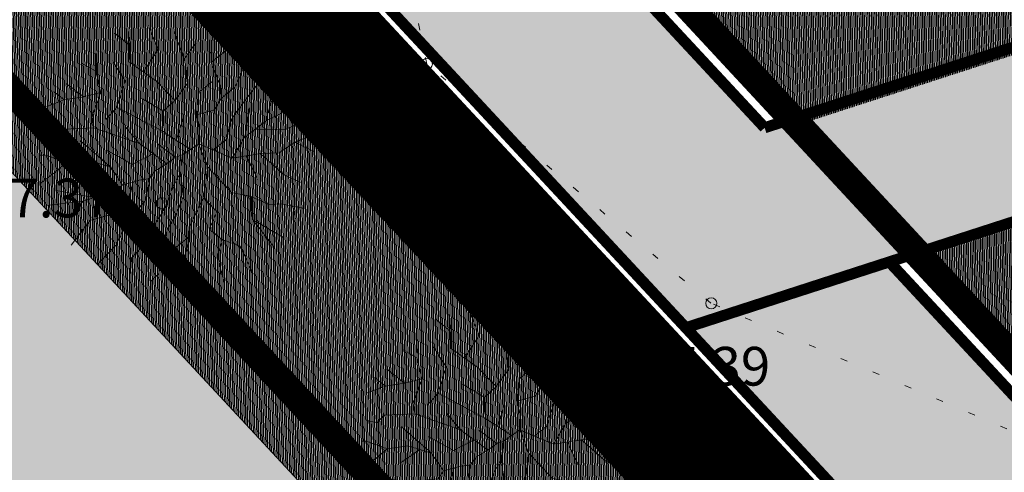
# Model space of a CAD drawing. Units: metres. Extents: x 544883 to 546004, y 6584190 to 6584918.
# Drawn here: x 545552 to 545570, y 6584699 to 6584707 of the extents above; entities that cross this region are included whole.
import ezdxf
from ezdxf.enums import TextEntityAlignment as Align

# ---------------------------------------------------------------- set-up
doc = ezdxf.new("R2010")
doc.units = ezdxf.units.M
doc.linetypes.add('KOLVIK', pattern=[1.25, 0.25, -1])
doc.linetypes.add('KRUUSKILL', pattern=[2, 1, -1])
doc.layers.add('2D Drafting - General_Pen_No__177', color=7, linetype='Continuous', lineweight=15, true_color=0xf1d507)
for name, color, linetype in [('DTRASS', 201, 'Continuous'), ('GP_Trees - Planned', 7, 'Continuous'), ('HALJASTUS', 7, 'Continuous'), ('VEEKOGU', 5, 'Continuous'), ('VORMISTUS', 7, 'Continuous')]:
    doc.layers.add(name, color=color, linetype=linetype)
for name, color, linetype, lineweight in [('GP_Trees - Planned_Pen_No__86', 86, 'Continuous', 18), ('KORGUS-EH2000', 2, 'Continuous', 0), ('OPT-tee kontuurjoon', 250, 'Continuous', 0)]:
    doc.layers.add(name, color=color, linetype=linetype, lineweight=lineweight)
doc.styles.add('Style-INTL_ISO_ITALIC', font='INTL_ISO_ITALIC.shx')

# ---------------------------------------------------------------- blocks, each defined once
blk = doc.blocks.new('RING02_17')
at = {"layer": 'KORGUS-EH2000', "color": 26, "linetype": 'Continuous', "lineweight": 0}
blk.add_circle((0, 0), 0.2, dxfattribs=at)
blk = doc.blocks.new('Tree Model Detailed 22[181]', base_point=(-448835.1831227988, -388409.6428839048))
at = {"layer": 'GP_Trees - Planned_Pen_No__86', "color": 86, "linetype": 'Continuous', "lineweight": 18}
for p, q in [((-449895.315470274, -386387.8077914669), (-449959.8856625386, -385632.1763625164)), ((-449281.152518609, -386073.0784530038), (-449512.1399642674, -385553.8070039455)), ((-448667.7803998373, -386351.6885445284), (-448946.026236469, -385634.6980213553)), ((-448089.2225524368, -386329.8016910217), (-448131.3451274973, -385515.1128509742)), ((-449928.456764993, -385999.9724295195), (-450258.9397389726, -385745.1875964247)), ((-447716.5257041032, -386010.0191833004), (-447550.9937151073, -385793.5757275067)), ((-449591.2291206936, -386590.4115454338), (-449281.152518609, -386073.0784530038)), ((-448695.2057103384, -386281.0183488391), (-448447.5270599063, -385916.4314682939)), ((-448089.2225524368, -386329.8016910217), (-447716.5257041032, -386010.0191833004)), ((-447366.6232849926, -386436.6052900639), (-447106.0788299486, -385970.1019157447)), ((-450643.5164192494, -386617.3215595041), (-450668.2474501829, -386211.1607007193)), ((-447366.6232849926, -386436.6052900639), (-446766.2167840934, -386211.3343326675)), ((-450643.5164192494, -386617.3215595041), (-450965.5108302789, -386447.3707885434)), ((-449993.1355700492, -386808.1147897741), (-450291.0241246313, -386358.9241449795)), ((-449287.1427711051, -386793.0152994059), (-449895.315470274, -386387.8077914669)), ((-448606.3562372399, -386817.5634611468), (-448667.7803998373, -386351.6885445284)), ((-447881.9579271961, -386832.7229688973), (-448089.2225524368, -386329.8016910217)), ((-447543.2648487612, -386862.4737123299), (-447366.6232849926, -386436.6052900639)), ((-450525.0766807481, -387082.3293791717), (-450643.5164192494, -386617.3215595041)), ((-448346.6823310175, -387001.2104860127), (-448059.607700662, -386756.8960524715)), ((-447581.0644120821, -387543.6300035665), (-446961.1089161338, -386657.2986761944)), ((-446752.2429565245, -387216.9107202813), (-446397.1704549755, -386606.0980497538)), ((-450912.580954957, -387188.5647061541), (-451312.617416126, -386895.2475915087)), ((-450156.5710423058, -387390.8396265652), (-449993.1355700492, -386808.1147897741)), ((-448871.8226877326, -387205.5184251873), (-449287.1427711051, -386793.0152994059)), ((-448871.8226877326, -387205.5184251873), (-448606.3562372399, -386817.5634611468)), ((-447838.7415674712, -387120.0040298996), (-447881.9579271961, -386832.7229688973)), ((-447838.7415674712, -387120.0040298996), (-447543.2648487612, -386862.4737123299)), ((-446570.6517171763, -386916.6957443588), (-446417.7839082484, -386891.9211323384)), ((-451340.2966283523, -387269.2353620119), (-451581.9524319777, -387082.5791732806)), ((-450912.580954957, -387188.5647061541), (-451340.2966283523, -387269.2353620119)), ((-450525.0766807481, -387082.3293791717), (-450912.580954957, -387188.5647061541)), ((-450706.9176640897, -387634.7952178541), (-450525.0766807481, -387082.3293791717)), ((-449123.6876302703, -387453.6600887735), (-449623.0285972329, -387173.3158033522)), ((-448389.2858974879, -387512.2944786802), (-448346.6823310175, -387001.2104860127)), ((-447993.3795349181, -387392.8432676626), (-447838.7415674712, -387120.0040298996)), ((-451340.2966283523, -387269.2353620119), (-451729.0956366402, -387431.1278946041)), ((-450156.5710423058, -387390.8396265652), (-450398.4325621036, -387682.4561723067)), ((-449124.2807549468, -387898.6646612619), (-450156.5710423058, -387390.8396265652)), ((-449123.6876302703, -387453.6600887735), (-448871.8226877326, -387205.5184251873)), ((-448389.2858974879, -387512.2944786802), (-447993.3795349181, -387392.8432676626)), ((-447296.5796572353, -387984.2990913155), (-447210.1666063633, -387315.4915871617)), ((-446824.8567912107, -387597.5700664773), (-446752.2429565245, -387216.9107202813)), ((-446824.8567912107, -387597.5700664773), (-446136.5896776908, -387223.2806423987)), ((-450706.9176640897, -387634.7952178541), (-450658.6007388895, -387869.6462911822)), ((-449124.2807549468, -387898.6646612619), (-449123.6876302703, -387453.6600887735)), ((-448806.4307971088, -388091.461154014), (-448672.7624426293, -387573.3207296107)), ((-448305.8581385763, -387825.1402108075), (-448389.2858974879, -387512.2944786802)), ((-447715.8932422746, -388051.7538631347), (-447581.0644120821, -387543.6300035665)), ((-447296.5796572353, -387984.2990913155), (-446824.8567912107, -387597.5700664773)), ((-445913.5623534198, -387542.3631191105), (-446415.9420453634, -387783.3101274946)), ((-449629.41426618, -388189.9223647475), (-449950.907751451, -387837.0701382569)), ((-448312.3346919618, -388155.0589395039), (-448305.8581385763, -387825.1402108075)), ((-446415.9420453634, -387783.3101274946), (-447060.7182242246, -387790.9345788971)), ((-451483.9229633553, -388087.2448206072), (-451743.0378132839, -388050.0303839542)), ((-451339.4861268743, -387919.2655581848), (-451483.9229633553, -388087.2448206072)), ((-450658.6007388895, -387869.6462911822), (-451339.4861268743, -387919.2655581848)), ((-449629.41426618, -388189.9223647475), (-450658.6007388895, -387869.6462911822)), ((-448488.5808392708, -388284.2576467661), (-449124.2807549468, -387898.6646612619)), ((-447987.5580297365, -388281.9087451512), (-447715.8932422746, -388051.7538631347)), ((-447555.4430619765, -388450.6822626246), (-447296.5796572353, -387984.2990913155)), ((-446515.5611877395, -388295.2612171097), (-446171.4709814846, -388050.0796866199)), ((-446171.4709814846, -388050.0796866199), (-445799.8822327807, -387890.9185443604)), ((-446171.4709814846, -388050.0796866199), (-445748.392172459, -388241.2169637874)), ((-450258.9777684145, -388736.1090949666), (-450950.7759347265, -388166.3907123914)), ((-449005.5168158513, -388623.6845594011), (-449629.41426618, -388189.9223647475)), ((-448817.6390990182, -388470.1802332347), (-449230.3052348485, -388183.8526861131)), ((-448312.3346919618, -388155.0589395039), (-448664.82698658, -388413.4563540279)), ((-448312.3346919618, -388155.0589395039), (-448091.6662669969, -388666.501774428)), ((-448312.3346919618, -388155.0589395039), (-447555.4430619765, -388450.6822626246)), ((-446931.4743957883, -388327.7626638167), (-446515.5611877395, -388295.2612171097)), ((-451717.5801030204, -388513.9803398084), (-451838.9920127721, -388515.8141200799)), ((-451248.2494042739, -388663.8999787686), (-451717.5801030204, -388513.9803398084)), ((-449774.2465191129, -388654.571342161), (-450344.0068617095, -388366.5725966477)), ((-449317.4655410164, -388406.8034620738), (-449774.2465191129, -388654.571342161)), ((-449005.5168158513, -388623.6845594011), (-448817.6390990182, -388470.1802332347)), ((-448817.6390990182, -388470.1802332347), (-448664.82698658, -388413.4563540279)), ((-448697.2294220835, -388819.6803713551), (-448664.82698658, -388413.4563540279)), ((-447555.4430619765, -388450.6822626246), (-446931.4743957883, -388327.7626638167)), ((-447243.4587288826, -388389.2224632205), (-446980.8787162371, -388908.7533067131)), ((-446931.4743957883, -388327.7626638167), (-446392.1197378727, -388782.0064778538)), ((-451248.2494042739, -388663.8999787686), (-451483.3101700877, -388885.6098742862)), ((-450785.3240430613, -388587.056552959), (-451248.2494042739, -388663.8999787686)), ((-450522.1509057365, -388661.5828239625), (-450928.357253385, -388960.0614390675)), ((-450258.9777684145, -388736.1090949666), (-450785.3240430613, -388587.056552959)), ((-449978.775107895, -389118.3831051167), (-450258.9777684145, -388736.1090949666)), ((-449255.5827157838, -388780.1821316842), (-449005.5168158513, -388623.6845594011)), ((-448091.6662669969, -388666.501774428), (-448125.6700368823, -389016.0350255646)), ((-448091.6662669969, -388666.501774428), (-447551.4298917329, -389214.093991183)), ((-451483.3101700877, -388885.6098742862), (-451812.6509479453, -389150.8362467299)), ((-449395.017840895, -388969.8988351838), (-449255.5827157838, -388780.1821316842)), ((-448863.6698548786, -389140.6888182685), (-448697.2294220835, -388819.6803713551)), ((-448697.2294220835, -388819.6803713551), (-448612.3980370166, -389337.5517271694)), ((-446392.1197378727, -388782.0064778538), (-445987.278915546, -388952.8432627486)), ((-450096.4043449183, -389303.4054816219), (-449978.775107895, -389118.3831051167)), ((-449978.775107895, -389118.3831051167), (-449604.6746334131, -389003.6262210933)), ((-449809.7251310134, -389355.7607630732), (-449755.0424092175, -389049.7521647523)), ((-449604.6746334131, -389003.6262210933), (-449395.017840895, -388969.8988351838)), ((-449447.6248301057, -389437.5079456973), (-449395.017840895, -388969.8988351838)), ((-448971.493377388, -389517.5209344247), (-448863.6698548786, -389140.6888182685)), ((-448125.6700368823, -389016.0350255646), (-448173.0776064965, -389357.0467196595)), ((-450595.4389152527, -389422.2437230351), (-451458.6970296895, -389290.9667946546)), ((-450849.6070052476, -389511.1818085802), (-450341.2708252541, -389333.3056374838)), ((-450341.2708252541, -389333.3056374838), (-450096.4043449183, -389303.4054816219)), ((-449850.3319466519, -389626.86580694), (-449809.7251310134, -389355.7607630732)), ((-448612.3980370166, -389337.5517271694), (-448775.6358010469, -389771.9417064651)), ((-448173.0776064965, -389357.0467196595), (-448284.1037977681, -389620.4973034329)), ((-448173.0776064965, -389357.0467196595), (-447863.9084953906, -389646.3909343279)), ((-447551.4298917329, -389214.093991183), (-447110.5081268323, -389290.2797498638)), ((-447551.4298917329, -389214.093991183), (-447527.0144595589, -389767.7857690577)), ((-447110.5081268323, -389290.2797498638), (-447060.886429588, -389804.3238756264)), ((-447110.5081268323, -389290.2797498638), (-446706.595092363, -389454.2823697977)), ((-450849.6070052476, -389511.1818085802), (-451651.2061013357, -389636.7474296945)), ((-451056.2588372381, -389806.6255843831), (-450849.6070052476, -389511.1818085802)), ((-449682.8833041513, -389807.5526987062), (-449553.4516017808, -389574.3611130517)), ((-449553.4516017808, -389574.3611130517), (-449447.6248301057, -389437.5079456973)), ((-449100.9250797587, -389750.7125200793), (-448971.493377388, -389517.5209344247)), ((-446706.595092363, -389454.2823697977), (-446448.3248122818, -389432.9037709854)), ((-446448.3248122818, -389432.9037709854), (-445951.1760549164, -389515.8076482352)), ((-446179.5975661844, -389477.7163754504), (-446102.7338793767, -389759.2310337338)), ((-451347.9243162901, -389856.2294374804), (-451056.2588372381, -389806.6255843831)), ((-450670.7513138601, -389940.369206204), (-450170.8172222169, -389775.7089191271)), ((-450170.8172222169, -389775.7089191271), (-449850.3319466519, -389626.86580694)), ((-449840.7239403614, -389967.0104040866), (-449682.8833041513, -389807.5526987062)), ((-449230.3567821293, -389983.9041057338), (-449100.9250797587, -389750.7125200793)), ((-448775.6358010469, -389771.9417064651), (-448955.4800335709, -390084.4285963371)), ((-448284.1037977681, -389620.4973034329), (-448457.3449845403, -390011.4124005728)), ((-447863.9084953906, -389646.3909343279), (-448010.342082704, -390054.349145549)), ((-447060.886429588, -389804.3238756264), (-446371.6722250661, -390178.2363080654)), ((-447060.886429588, -389804.3238756264), (-446533.4756509316, -390431.7232642772)), ((-451077.6640696442, -390498.134152171), (-450670.7513138601, -389940.369206204)), ((-449928.1452009341, -390134.1225695549), (-449840.7239403614, -389967.0104040866)), ((-449334.5822194234, -390177.44803928), (-449230.3567821293, -389983.9041057338)), ((-448457.3449845403, -390011.4124005728), (-448461.1407779802, -390343.0354406799)), ((-450089.5839223675, -390476.8684575594), (-449928.1452009341, -390134.1225695549)), ((-449428.8042339718, -390414.466854976), (-449334.5822194234, -390177.44803928)), ((-448955.4800335709, -390084.4285963371), (-449016.2914029151, -390416.9187333888)), ((-448768.2222538164, -390500.4001099083), (-448459.8101178076, -390226.7810715636)), ((-448010.342082704, -390054.349145549), (-447718.8588656603, -390276.776725573)), ((-450471.7286606313, -390908.1287073261), (-450089.5839223675, -390476.8684575594)), ((-449731.0817066731, -390741.9038227921), (-449428.8042339718, -390414.466854976)), ((-449016.2914029151, -390416.9187333888), (-449091.9101981407, -390535.8616897078)), ((-448461.1407779802, -390343.0354406799), (-448557.161835141, -390671.6983476849)), ((-447718.8588656603, -390276.776725573), (-447818.28029981, -390640.3929576917)), ((-447718.8588656603, -390276.776725573), (-447324.9492539258, -390397.3044633543)), ((-447324.9492539258, -390397.3044633543), (-447022.6574512105, -390982.0273891893)), ((-449116.1082535207, -391077.2046805085), (-448999.8826426439, -390687.1566803026)), ((-448999.8826426439, -390687.1566803026), (-448768.2222538164, -390500.4001099083)), ((-448557.161835141, -390671.6983476849), (-448567.7583825524, -391073.2280380108)), ((-447818.28029981, -390640.3929576917), (-447650.453366485, -391216.8261765976)), ((-449758.6678827593, -391132.3241954903), (-449731.0817066731, -390741.9038227921)), ((-449273.0885787103, -391244.2195700395), (-449116.1082535207, -391077.2046805085)), ((-448567.7583825524, -391073.2280380108), (-448653.3297859594, -391516.9793676432)), ((-448567.7583825524, -391073.2280380108), (-448288.7260312797, -391473.9804532381))]:
    blk.add_line(p, q, dxfattribs=at)

msp = doc.modelspace()

# ---------------------------------------------------------------- hatches: boundary and pattern name
h = msp.add_hatch()
h.set_pattern_fill('ANSI31', color=73, scale=0.01, angle=46.56627653206334, style=0)
h.set_pattern_definition([(91.56627653206333, (492.7849472025409, 183.975106863305), (-0.03173813744319347, -0.000867831571769893), [])])
h.paths.add_polyline_path([(545630.9329473679, 6584784.14236706), (545633.2296870656, 6584783.155831007), (545634.216519281, 6584785.452820824), (545650.7553387276, 6584778.348775947), (545649.7614198556, 6584776.052572483), (545651.9716278681, 6584775.103205029), (545638.1552592522, 6584742.943677282), (545635.8574707531, 6584743.930940636), (545634.8658210542, 6584741.639979538), (545618.4272038455, 6584748.700983785), (545619.4133184496, 6584750.996303261), (545617.115529951, 6584751.983566617)], flags=16)
edge = h.paths.add_edge_path()
edge.add_line((545533.1185061684, 6584800.14203868), (545539.7890000532, 6584799.727000018))
edge.add_line((545539.7890000532, 6584799.727000018), (545564.5170000306, 6584798.08700003))
edge.add_line((545564.5170000306, 6584798.08700003), (545589.5309996518, 6584796.440000016))
edge.add_line((545589.5309996518, 6584796.440000016), (545605.5349998223, 6584795.41499985))
edge.add_line((545605.5349998223, 6584795.41499985), (545641.6689998986, 6584793.445999941))
edge.add_line((545641.6689998986, 6584793.445999941), (545643.0088667821, 6584793.194852667))
edge.add_line((545643.0088667821, 6584793.194852667), (545643.759753846, 6584792.913900797))
edge.add_line((545643.759753846, 6584792.913900797), (545643.9111587915, 6584792.779720058))
edge.add_line((545643.9111587915, 6584792.779720058), (545644.0017993253, 6584792.637088236))
edge.add_line((545644.0017993253, 6584792.637088236), (545644.0430868798, 6584792.361291225))
edge.add_line((545644.0430868798, 6584792.361291225), (545644.0164688827, 6584792.089032405))
edge.add_line((545644.0164688827, 6584792.089032405), (545643.9749998476, 6584791.801999878))
edge.add_line((545643.9749998476, 6584791.801999878), (545643.6260715888, 6584790.922314571))
edge.add_line((545643.6260715888, 6584790.922314571), (545643.3983398338, 6584790.466576975))
edge.add_line((545643.3983398338, 6584790.466576975), (545643.201999878, 6584790.205999939))
edge.add_line((545643.201999878, 6584790.205999939), (545642.1872209358, 6584790.122197634))
edge.add_line((545642.1872209358, 6584790.122197634), (545640.1970000294, 6584790.077000029))
edge.add_line((545640.1970000294, 6584790.077000029), (545630.0000000386, 6584790.874999852))
edge.add_line((545630.0000000386, 6584790.874999852), (545544.5829999874, 6584796.267000034))
edge.add_line((545544.5829999874, 6584796.267000034), (545533.4580289836, 6584797.153879776))
edge.add_line((545533.4580289836, 6584797.153879776), (545540.7766796061, 6584732.742034614))
edge.add_line((545540.7766796061, 6584732.742034614), (545566.461062255, 6584705.037952877))
edge.add_line((545566.461062255, 6584705.037952877), (545584.9240915556, 6584711.032942099))
edge.add_line((545584.9240915556, 6584711.032942099), (545580.957657663, 6584720.178622575))
edge.add_arc((545571.0595015276, 6584714.748486547), 11.28981276088717, 28.74920631750899, 61.79590088612937)
edge.add_line((545576.3952230045, 6584724.697855798), (545574.9051608242, 6584725.340384805))
edge.add_arc((545574.2380632099, 6584723.581227079), 1.881397121783114, 69.23256058045625, 160.2969848463704)
edge.add_line((545572.4668166139, 6584724.21553034), (545570.484176102, 6584719.623891562))
edge.add_line((545570.484176102, 6584719.623891562), (545556.1628308734, 6584725.809283453))
edge.add_line((545556.1628308734, 6584725.809283453), (545558.4024222284, 6584731.029257375))
edge.add_arc((545557.1407453193, 6584731.558921256), 1.368346611933804, 337.2268758199481, 412.0166269546623)
edge.add_line((545557.9828706685, 6584732.637437527), (545552.8928006247, 6584734.832324218))
edge.add_line((545552.8928006247, 6584734.832324218), (545553.0093270178, 6584735.091344981))
edge.add_line((545553.0093270178, 6584735.091344981), (545552.6824814808, 6584735.203846617))
edge.add_arc((545554.8704772115, 6584740.950677186), 6.149259053515633, 152.5598235987258, 249.15662659843872, ccw=False)
edge.add_line((545549.4130561057, 6584743.784392376), (545552.3481751932, 6584750.26812844))
edge.add_line((545552.3481751932, 6584750.26812844), (545546.2048340512, 6584752.906924472))
edge.add_line((545546.2048340512, 6584752.906924472), (545547.1909486557, 6584755.202243949))
edge.add_line((545547.1909486557, 6584755.202243949), (545544.8931601569, 6584756.189507307))
edge.add_line((545544.8931601569, 6584756.189507307), (545558.7105776558, 6584788.348307729))
edge.add_line((545558.7105776558, 6584788.348307729), (545561.0073172714, 6584787.361771697))
edge.add_line((545561.0073172714, 6584787.361771697), (545561.9941494867, 6584789.658761512))
edge.add_line((545561.9941494867, 6584789.658761512), (545578.5329689336, 6584782.554716635))
edge.add_line((545578.5329689336, 6584782.554716635), (545577.5551385975, 6584780.29568175))
edge.add_line((545577.5551385975, 6584780.29568175), (545579.7492580737, 6584779.309145717))
edge.add_line((545579.7492580737, 6584779.309145717), (545565.9328894578, 6584747.149617971))
edge.add_line((545565.9328894578, 6584747.149617971), (545563.6351009586, 6584748.136881324))
edge.add_line((545563.6351009586, 6584748.136881324), (545562.6434512603, 6584745.845920226))
edge.add_line((545562.6434512603, 6584745.845920226), (545556.5384232159, 6584748.468259342))
edge.add_line((545556.5384232159, 6584748.468259342), (545553.5796170505, 6584741.932198059))
edge.add_arc((545555.6322708532, 6584741.174640537), 2.187985610759664, 159.7427879687794, 236.3794733323883)
edge.add_line((545554.4208052875, 6584739.352654748), (545554.8408179189, 6584739.16247564))
edge.add_line((545554.8408179189, 6584739.16247564), (545554.9444394838, 6584739.392810898))
edge.add_line((545554.9444394838, 6584739.392810898), (545566.1492271804, 6584734.579933238))
edge.add_arc((545566.7342294144, 6584736.95066205), 2.44184002729887, 256.138580550967, 310.3085095754123)
edge.add_line((545568.3138631604, 6584735.088582583), (545562.8075652161, 6584737.47200092))
edge.add_line((545562.8075652161, 6584737.47200092), (545570.037267504, 6584754.17443801))
edge.add_line((545570.037267504, 6584754.17443801), (545585.6384450077, 6584747.42141939))
edge.add_line((545585.6384450077, 6584747.42141939), (545578.408742721, 6584730.7189823))
edge.add_line((545578.408742721, 6584730.7189823), (545572.9024447792, 6584733.102400635))
edge.add_arc((545573.9538563839, 6584732.518306118), 1.202760478383552, 150.9463553882095, 237.1713368938103)
edge.add_line((545573.3018054703, 6584731.5076319), (545578.194615169, 6584729.405986145))
edge.add_arc((545578.5917516066, 6584730.456271925), 1.122861331508954, 249.2872786636937, 333.2589488324545)
edge.add_line((545579.594522056, 6584729.951030403), (545582.6241778578, 6584736.456642869))
edge.add_line((545582.6241778578, 6584736.456642869), (545582.7144940594, 6584736.414582723))
edge.add_line((545582.7144940594, 6584736.414582723), (545588.3197778651, 6584748.450868884))
edge.add_line((545588.3197778651, 6584748.450868884), (545582.3984175894, 6584750.994315787))
edge.add_line((545582.3984175894, 6584750.994315787), (545583.3845321944, 6584753.289635267))
edge.add_line((545583.3845321944, 6584753.289635267), (545581.0867436957, 6584754.276898621))
edge.add_line((545581.0867436957, 6584754.276898621), (545594.9041611945, 6584786.435699044))
edge.add_line((545594.9041611945, 6584786.435699044), (545597.2009008105, 6584785.449163013))
edge.add_line((545597.2009008105, 6584785.449163013), (545598.1877330261, 6584787.746152828))
edge.add_line((545598.1877330261, 6584787.746152828), (545614.7265524729, 6584780.642107951))
edge.add_line((545614.7265524729, 6584780.642107951), (545613.7487221363, 6584778.383073065))
edge.add_line((545613.7487221363, 6584778.383073065), (545615.9428416131, 6584777.396537033))
edge.add_line((545615.9428416131, 6584777.396537033), (545602.126472997, 6584745.237009286))
edge.add_line((545602.126472997, 6584745.237009286), (545599.8286844979, 6584746.224272642))
edge.add_line((545599.8286844979, 6584746.224272642), (545598.8370347993, 6584743.933311542))
edge.add_line((545598.8370347993, 6584743.933311542), (545592.7321315994, 6584746.555597033))
edge.add_line((545592.7321315994, 6584746.555597033), (545587.056724034, 6584734.368733368))
edge.add_line((545587.056724034, 6584734.368733368), (545587.1475260183, 6584734.325961941))
edge.add_line((545587.1475260183, 6584734.325961941), (545584.4562453701, 6584728.520971971))
edge.add_arc((545587.7943407667, 6584726.617885734), 3.842475517794766, 150.3120425603859, 199.709304226801)
edge.add_line((545584.1769736347, 6584725.322018017), (545585.0834067296, 6584723.231992648))
edge.add_arc((545587.7128730811, 6584724.445611591), 2.896025592944463, 204.7754834696593, 287.2154793808393)
edge.add_line((545588.5699985481, 6584721.679332472), (545601.2333291013, 6584725.791145812))
edge.add_arc((545599.8057465525, 6584729.713064174), 4.173659733870112, 290.0015609536669, 340.6100604152905)
edge.add_line((545603.742680341, 6584728.327427887), (545597.6372670948, 6584730.949932463))
edge.add_line((545597.6372670948, 6584730.949932463), (545606.8725253975, 6584752.450397668))
edge.add_line((545606.8725253975, 6584752.450397668), (545622.4925214854, 6584745.74102198))
edge.add_line((545622.4925214854, 6584745.74102198), (545616.3356826167, 6584731.407378509))
edge.add_line((545616.3356826167, 6584731.407378509), (545610.9559959488, 6584733.719821488))
edge.add_line((545610.9559959488, 6584733.719821488), (545609.0992390492, 6584729.397133828))
edge.add_arc((545609.6874469599, 6584729.190690037), 0.623383978875358, 160.6604170737343, 284.9024056715787)
edge.add_line((545609.8477647173, 6584728.588273402), (545613.14570729, 6584729.659123145))
edge.add_arc((545611.3211222512, 6584737.860823477), 8.402202026490434, 282.5420211353395, 333.2972365466313)
edge.add_line((545618.8272270455, 6584734.085192442), (545623.1785186569, 6584732.058801237))
edge.add_arc((545610.5361207059, 6584736.501190968), 13.40018852358152, 311.2219199089882, 340.63912547482335, ccw=False)
edge.add_line((545619.3665403128, 6584726.422066897), (545592.3026646132, 6584717.634362536))
edge.add_arc((545594.1371226751, 6584713.478937775), 4.542333247336945, 113.819589406294, 190.4275744726692)
edge.add_line((545589.6698084264, 6584712.656809601), (545589.7020422099, 6584712.584353961))
edge.add_line((545589.7020422099, 6584712.584353961), (545632.1979021106, 6584726.382860045))
edge.add_line((545632.1979021106, 6584726.382860045), (545656.2824050317, 6584736.065750064))
edge.add_line((545656.2824050317, 6584736.065750064), (545671.9424049, 6584742.489750043))
edge.add_line((545671.9424049, 6584742.489750043), (545674.1448193184, 6584743.556284482))
edge.add_line((545674.1448193184, 6584743.556284482), (545654.646404909, 6584788.825749053))
edge.add_line((545654.646404909, 6584788.825749053), (545643.1658516626, 6584794.816932848))
edge.add_line((545643.1658516626, 6584794.816932848), (545533.0022421122, 6584801.165285008))
edge.add_line((545533.0022421122, 6584801.165285008), (545533.1185061684, 6584800.14203868))
h = msp.add_hatch()
h.set_pattern_fill('ANSI31', color=73, scale=0.01, angle=46.56627653206334, style=0)
h.set_pattern_definition([(91.56627653206334, (0, 0), (-0.03173813744319347, -0.000867831571769893), [])])
h.paths.add_polyline_path([(545527.9395810991, 6584794.89669704), (545523.5340342182, 6584795.119894524), (545530.8675980617, 6584731.018777679), (545535.3863056028, 6584730.975780359)])
h.paths.add_polyline_path([(545542.1516138437, 6584723.311436067), (545536.0422809491, 6584725.345043589), (545535.8569670516, 6584726.935734126), (545532.2744077363, 6584727.266732059), (545563.2269185777, 6584693.919593579), (545615.2226651486, 6584572.868493284), (545619.2751156467, 6584574.617734469), (545567.6994398354, 6584695.840053407)])
h = msp.add_hatch()
h.set_pattern_fill('ANSI31', color=73, scale=0.01, angle=46.56627653206334, style=0)
h.set_pattern_definition([(91.56627653206333, (461.2109312805114, 267.1213517291471), (-0.03173813744319347, -0.000867831571769893), [])])
h.paths.add_polyline_path([(545656.3180000096, 6584733.172000014), (545636.6541292503, 6584724.773948324), (545590.8770144392, 6584709.940693758), (545591.7902596536, 6584707.887885838), (545595.9203126607, 6584709.663953373), (545599.6254344777, 6584701.112545291, 0.1514329122674981), (545599.7689202495, 6584702.039041932), (545597.9481909525, 6584706.241278726), (545621.8210338103, 6584716.541228888), (545623.8052485087, 6584711.96166836), (545626.5579727333, 6584713.154358322), (545624.5691864163, 6584717.744470127), (545648.4496585032, 6584728.026812054), (545653.2396443507, 6584716.934428036), (545655.1881282604, 6584712.437334193), (545631.3277669263, 6584702.145690153), (545629.3399491287, 6584706.733566619), (545626.587224905, 6584705.540876656), (545628.5750427004, 6584700.953000195), (545604.7067714604, 6584690.642498755), (545603.1432382745, 6584694.251127834, 0.1013751419185806), (545602.3343998941, 6584694.860262669), (545606.2355840412, 6584685.856343418), (545680.1164574182, 6584717.77104908), (545675.9969999999, 6584727.913999999), (545680.102638361, 6584729.717312015), (545675.4009483234, 6584740.63322477)])
h.paths.add_polyline_path([(545586.8697595571, 6584705.771898354, 0.1038550959326709), (545586.5926075253, 6584707.179922932), (545586.0707104728, 6584708.383296999), (545568.6480053477, 6584702.7377813), (545571.8305057668, 6584699.304492159)])
h = msp.add_hatch()
h.set_pattern_fill('ANSI31', color=73, scale=0.01, angle=46.56627653206334, style=0)
h.set_pattern_definition([(91.56627653206333, (78.29123914567754, 268.2391071394086), (-0.03173813744319347, -0.000867831571769893), [])])
h.paths.add_polyline_path([(545542.3100000198, 6584632.889999043), (545552.3700000093, 6584545.819999011), (545615.2227329062, 6584572.867881892), (545612.2624347375, 6584579.759740825), (545610.8745173912, 6584579.161143759, 0.4140635446934504), (545609.8324386877, 6584576.532460778), (545611.4161550914, 6584572.868381641), (545587.5521871666, 6584562.589188963), (545586.1045096486, 6584565.936175471, 1), (545583.6263851963, 6584564.864308316), (545585.0753908433, 6584561.514251222), (545556.4178531683, 6584549.177882967), (545551.6715756169, 6584560.199355163), (545556.4475468962, 6584562.256075432), (545554.467639792, 6584566.853676576), (545578.3514976434, 6584577.128003486), (545579.8005032613, 6584573.777946468, 1), (545582.2786277618, 6584574.849813512), (545580.8296220826, 6584578.199870684), (545597.5432301242, 6584585.403712699), (545596.1341229305, 6584588.648574972), (545589.5071412349, 6584585.783205569), (545556.4828401502, 6584571.504182899), (545547.146030073, 6584651.681630775), (545546.8033720221, 6584654.756346024), (545543.923658013, 6584680.596394305), (545548.8598929708, 6584681.152104878, 0.6746320251640449), (545548.5242795545, 6584684.133273044), (545543.5556659444, 6584683.57391735), (545541.2876194343, 6584704.24991102), (545551.2341212007, 6584705.36973328), (545559.1721054239, 6584696.817630333), (545562.7573067447, 6584664.971203666), (545573.6393377882, 6584669.678026276), (545563.2269863355, 6584693.918982184), (545531.1594935043, 6584728.467362755), (545539.8700000087, 6584653.159999016)])
h.paths.add_polyline_path([(545603.2504112142, 6584583.495680557, 0.4122327405371923), (545605.8693215931, 6584582.453007362), (545610.2875296664, 6584584.357509825), (545575.4153473746, 6584665.543305097), (545569.3638978853, 6584662.925861794, 0.677562785524766), (545570.0155306342, 6584661.573413068), (545574.6056183858, 6584663.5587712), (545582.8629656854, 6584644.468034816), (545578.2728779339, 6584642.482676686, 0.4467989379340708), (545579.4089195714, 6584639.719643), (545584.0032339096, 6584641.69263589), (545594.2627097071, 6584617.802404493), (545589.6683953601, 6584615.8294116, 0.4294422946767778), (545590.8521810276, 6584613.072846437), (545595.4464953607, 6584615.045839326), (545605.70597115, 6584591.155607924), (545602.6818066618, 6584589.856903789, 0.3757669222186358), (545601.5533982185, 6584587.437825338)], flags=17)
at = {"layer": 'OPT-tee kontuurjoon', "true_color": 0x939598}
h = msp.add_hatch(color=252, dxfattribs=at)
h.dxf.hatch_style = 1
h.paths.add_polyline_path([(545565.5369780167, 6584659.309905134), (545564.8223998664, 6584660.961988132), (545551.7683727321, 6584655.315708516), (545546.8032021729, 6584654.756740433), (545543.9234881637, 6584680.596788713), (545548.8597231216, 6584681.152499287, 0.6746320251640449), (545548.5241097054, 6584684.133667453), (545543.555496095, 6584683.57431176), (545541.287449585, 6584704.250305429), (545551.2339513516, 6584705.370127688), (545559.1719355746, 6584696.818024743), (545562.7571368954, 6584664.971598076), (545582.8396445477, 6584673.657917816, 0.2839105008491817), (545583.7800961662, 6584675.96013996), (545586.8452337303, 6584668.853259832, 0.2748051235139817), (545584.6147056991, 6584669.52278641), (545569.3637280351, 6584662.926256202, 0.6775627850569789), (545570.0153607851, 6584661.573807478), (545574.605448537, 6584663.559165609), (545582.8627958363, 6584644.468429226), (545578.2727080848, 6584642.483071095, 0.4467989379340708), (545579.4087497223, 6584639.720037409), (545584.0030640607, 6584641.693030299), (545594.262539858, 6584617.802798903), (545589.668225511, 6584615.829806009, 0.4294422946767778), (545590.8520111785, 6584613.073240846), (545595.4463255121, 6584615.046233734), (545605.7058013001, 6584591.156002334), (545602.6816368126, 6584589.857298198, 0.3757669222186358), (545601.5532283693, 6584587.438219748), (545603.2502413522, 6584583.496074996, 0.4122327435434399), (545605.8691517331, 6584582.453401767), (545619.4279009855, 6584588.298004585, 0.4126465639435225), (545620.475852864, 6584590.913001673), (545620.4695729887, 6584590.927627871, -0.001992279414550301), (545620.475852864, 6584590.913001673), (545623.9492669908, 6584582.823216757, 0.3871426101086449), (545621.4034326762, 6584583.702643939), (545610.8743475421, 6584579.161538169, 0.4140636057319417), (545609.8322690041, 6584576.532854805), (545611.415985242, 6584572.86877605), (545587.5520173177, 6584562.589583374), (545586.1043397995, 6584565.936569881, 1), (545583.6262153472, 6584564.864702726), (545585.075220994, 6584561.514645631), (545556.4176833201, 6584549.178277375), (545551.671405768, 6584560.199749573), (545556.4473770467, 6584562.256469843), (545554.4674699428, 6584566.854070988), (545578.3513277937, 6584577.128397896), (545579.8003334121, 6584573.778340878, 1), (545582.2784579126, 6584574.850207921), (545580.8294522342, 6584578.200265094), (545597.543060275, 6584585.40410711), (545596.1339530802, 6584588.648969117)])
at = {"layer": 'VEEKOGU', "true_color": 0xa6c9d3}
h = msp.add_hatch(color=9, dxfattribs=at)
h.paths.add_polyline_path([(545546.1407212693, 6584726.291519072), (545541.1305324625, 6584726.544539913), (545564.4810254902, 6584701.387546073), (545636.6554398459, 6584724.774372997), (545632.1429029757, 6584726.507566452), (545565.903732257, 6584704.999551271)])
h.paths.add_polyline_path([(545532.7235942254, 6584797.879565389), (545529.2453742869, 6584797.489711494), (545536.7019635179, 6584730.963103012), (545538.6626824527, 6584730.944445984), (545540.2521228257, 6584730.71112428)])
edge = h.paths.add_edge_path()
edge.add_line((545584.2357674297, 6584669.358415748), (545581.1191896216, 6584668.010397274))
edge.add_line((545581.1191896216, 6584668.010397274), (545619.8170102588, 6584577.37449538))
edge.add_arc((545621.4506920591, 6584578.160964116), 1.813132454680543, 205.7065713699923, 380.9981746157605)
edge.add_line((545623.1434177298, 6584578.810678747), (545584.2357674297, 6584669.358415748))
h.paths.add_polyline_path([(545579.3521722754, 6584672.149007879), (545582.4592117579, 6584673.492900727), (545571.5218977621, 6584698.946738817), (545568.1522052364, 6584702.577126147), (545564.4810254901, 6584701.387546073), (545568.902221725, 6584696.624305901)])

# ---------------------------------------------------------------- linework, layer by layer
at = {"color": 1, "const_width": 0.5}
for points in [[(545571.8263496263, 6584699.314174183), (545624.4039326772, 6584576.83094887), (545615.2227329059, 6584572.86788189), (545563.226986335, 6584693.918982184), (545531.1594935044, 6584728.467362754), (545522.7610403352, 6584801.876449986), (545532.9458372197, 6584801.289534965), (545540.7202747134, 6584732.866284573)], [(545643.10944677, 6584794.941182806), (545532.9458372197, 6584801.289534965), (545540.7202747134, 6584732.866284573), (545571.8305057656, 6584699.30449216), (545571.8305057656, 6584699.30449216), (545595.9203126612, 6584709.663953374), (545606.2355840417, 6584685.856343418), (545680.1164574178, 6584717.77104908), (545675.997, 6584727.913999999), (545680.1026383607, 6584729.717312016), (545654.5900000156, 6584788.949999011), (545643.10944677, 6584794.941182806)]]:
    msp.add_lwpolyline(points, close=True, dxfattribs=at)
msp.add_lwpolyline([(545531.1594935044, 6584728.467362754), (545531.1594935044, 6584728.467362754), (545563.226986335, 6584693.918982184), (545615.2227329059, 6584572.86788189), (545552.3700000092, 6584545.81999901), (545542.3100000143, 6584632.889999012), (545539.8700000092, 6584653.159999011), (545531.1594935044, 6584728.467362754)], dxfattribs=at)
at = {"layer": '2D Drafting - General_Pen_No__177', "lineweight": 0, "ltscale": 4, "const_width": 2.5}
msp.add_lwpolyline([(545619.1763514989, 6584574.849415381), (545619.1763514989, 6584574.849415381), (545619.1763514989, 6584574.849415381), (545567.6995075939, 6584695.839442014), (545542.151681603, 6584723.310824673), (545536.042348707, 6584725.344432196), (545527.0071218273, 6584803.047550453)], dxfattribs=at)
at = {"layer": '2D Drafting - General_Pen_No__177', "color": 5, "lineweight": 0, "ltscale": 2.5, "const_width": 0.2}
for points in [[(545565.9037322564, 6584704.99955127), (545542.3208644311, 6584730.406897484)], [(545564.4810254902, 6584701.387546073), (545541.1310002902, 6584726.544035892)], [(545632.1414972199, 6584726.50711), (545565.9037322565, 6584704.99955127), (545565.9037322565, 6584704.99955127), (545565.9037322565, 6584704.99955127)], [(545636.6541292414, 6584724.773948319), (545564.4810254902, 6584701.387546073), (545564.4810254902, 6584701.387546073), (545564.4810254902, 6584701.387546073)]]:
    msp.add_lwpolyline(points, dxfattribs=at)
at = {"layer": '2D Drafting - General_Pen_No__177', "color": 5, "linetype": 'KRUUSKILL', "lineweight": 0, "ltscale": 2.5, "const_width": 0.2}
msp.add_lwpolyline([(545568.152205236, 6584702.577126149), (545571.5218977617, 6584698.946738816), (545623.1434177298, 6584578.810678747, -1.00405517906779), (545619.752763142, 6584577.524971435), (545568.9022217244, 6584696.6243059), (545564.4810254902, 6584701.387546073), (545564.4810254902, 6584701.387546073), (545564.4810254902, 6584701.387546073)], format="xyb", dxfattribs=at)
at = {"layer": 'DTRASS', "color": 0}
for p, q in [((545541.13100029, 6584726.544035892), (545568.9022217244, 6584696.6243059)), ((545551.2341212, 6584705.369733279), (545559.1721054239, 6584696.817630333))]:
    msp.add_line(p, q, dxfattribs=at)
at = {"layer": 'HALJASTUS', "linetype": 'KOLVIK', "lineweight": 0, "ltscale": 0.5}
msp.add_lwpolyline([(545557.0840000611, 6584719.555999939), (545568.6219998781, 6584719.434000061), (545583.8500000002, 6584717.021999878), (545587.4740000612, 6584715.61), (545596.0929999696, 6584703.878999908), (545598.6877909182, 6584688.48999), (545608.6280001223, 6584685.27299997), (545611.6068720854, 6584685.057369788), (545610.8559999391, 6584676.037000031), (545609.4229999697, 6584671.798000123), (545603.7240000612, 6584669.834000062), (545596.364908174, 6584675.28999), (545591.9470000307, 6584686.751999879), (545586.6170000307, 6584695.968000123), (545578.3240000611, 6584696.144000062), (545564.9350001526, 6584701.829999999), (545559.8110000916, 6584706.14700003), (545557.0840000611, 6584719.555999939)], close=True, dxfattribs=at)
at = {"layer": 'OPT-tee kontuurjoon', "linetype": 'ByBlock', "ltscale": 0.2, "const_width": 0.02}
msp.add_lwpolyline([(545562.7573067447, 6584664.971203666), (545562.7573067447, 6584664.971203666), (545559.1721054239, 6584696.817630333), (545559.1721054239, 6584696.817630333), (545551.2341212011, 6584705.369733279)], dxfattribs=at)
at = {"layer": 'VORMISTUS', "linetype": 'Continuous', "lineweight": 0}
msp.add_3dface([(545429.8861998996, 6584507.804435237), (545429.8861998996, 6584918.304435237), (546004.3861998996, 6584918.304435237), (546004.3861998996, 6584507.804435237)], dxfattribs=at)

# ---------------------------------------------------------------- block references
at = {"layer": 'GP_Trees - Planned', "color": 4, "linetype": 'Continuous', "lineweight": 18, "xscale": 0.0008099999978157731, "yscale": 0.0008099999978157731, "zscale": 0.0008099999978157731, "rotation": 358.2026961819543}
for p in [(545555.2652141786, 6584704.51567308), (545561.0569066876, 6584699.348287698)]:
    msp.add_blockref('Tree Model Detailed 22[181]', p, dxfattribs=at)
at = {"layer": 'KORGUS-EH2000', "color": 32, "linetype": 'Continuous', "lineweight": 0, "xscale": 0.5, "yscale": 0.5}
for p in [(545559.81, 6584706.150010001), (545555.029, 6584703.638000001), (545564.9400000001, 6584701.830010001)]:
    msp.add_blockref('RING02_17', p, dxfattribs=at)

# ---------------------------------------------------------------- texts
at = {"layer": 'KORGUS-EH2000', "color": 251, "linetype": 'Continuous', "lineweight": 0, "style": 'Style-INTL_ISO_ITALIC'}
for s, p in [(' 37.41', (545556.6638191197, 6584706.414924341)), (' 37.37', (545551.536573956, 6584703.730502233)), (' 37.39', (545563.4048952919, 6584700.692467583))]:
    msp.add_text(s, height=0.7000000000000001, dxfattribs=at).set_placement(p, align=Align.MIDDLE_LEFT)

doc.saveas('drawing.dxf')
